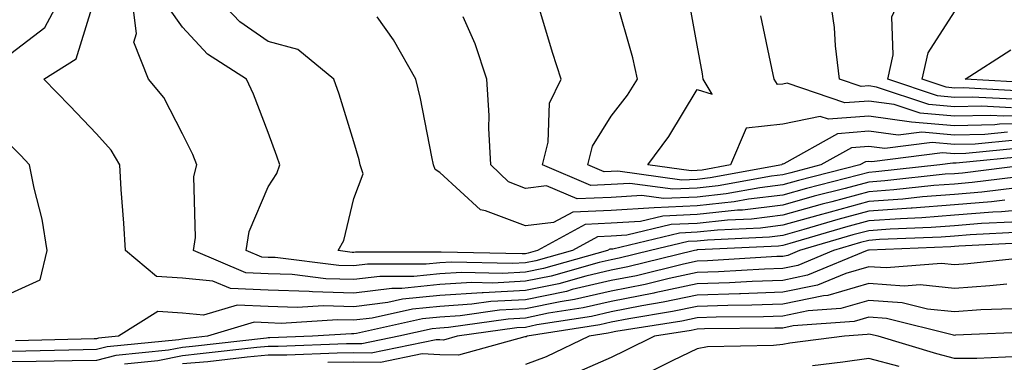
# Model space of a CAD drawing. Units: inches. Extents: x 1005443 to 1008083, y 7239818 to 7242458.
# Drawn here: x 1006919 to 1007034, y 7241209 to 7241249 of the extents above; entities that cross this region are included whole.
import ezdxf

# ---------------------------------------------------------------- set-up
doc = ezdxf.new("R2010")
doc.units = ezdxf.units.IN
doc.header["$MEASUREMENT"] = 0
doc.layers.add('Contour_10057239', color=7, linetype='Continuous', true_color=0x7818a1)

msp = doc.modelspace()

# ---------------------------------------------------------------- linework, layer by layer
at = {"layer": 'Contour_10057239'}
for points in [[(1007035.67, 7241239.54, 3052), (1007030.13, 7241239.84, 3052), (1007028.05, 7241239.79, 3052), (1007026.09, 7241239.96, 3052), (1007020.27, 7241241.92, 3052), (1007020.91, 7241244.78, 3052), (1007020.76, 7241249.21, 3052), (1007021.99, 7241251.92, 3052), (1007021.17, 7241255.05, 3052), (1007019.67, 7241260.3, 3052), (1007019.23, 7241261.92, 3052), (1007018.59, 7241262.46, 3052), (1007018.05, 7241262.9, 3052), (1007013.33, 7241267.2, 3052), (1007009.79, 7241271.92, 3052), (1007015.57, 7241274.4, 3052), (1007018.05, 7241277.95, 3052), (1007020.38, 7241279.59, 3052), (1007022.62, 7241281.92, 3052), (1007026.8, 7241283.17, 3052), (1007028.05, 7241283.53, 3052), (1007031.21, 7241285.08, 3052), (1007033.71, 7241286.26, 3052), (1007038.05, 7241288.58, 3052)], [(1006918.05, 7241244.93, 3064), (1006922, 7241247.97, 3064), (1006924.11, 7241251.92, 3064)], [(1007033.93, 7241227.8, 3063), (1007032.37, 7241227.6, 3063), (1007028.05, 7241227.25, 3063), (1007023.1, 7241226.87, 3063), (1007022.99, 7241226.86, 3063), (1007018.05, 7241226.51, 3063), (1007014.44, 7241225.53, 3063), (1007010.51, 7241224.38, 3063), (1007008.05, 7241223.69, 3063), (1007006.48, 7241223.49, 3063), (1006999.28, 7241223.15, 3063), (1006998.05, 7241223.01, 3063), (1006997.01, 7241222.96, 3063), (1006992.6, 7241221.92, 3063), (1006988.95, 7241221.02, 3063), (1006988.05, 7241220.85, 3063), (1006986.64, 7241220.51, 3063), (1006981.03, 7241218.94, 3063), (1006978.05, 7241218.34, 3063), (1006974.25, 7241218.12, 3063), (1006971.79, 7241218.18, 3063), (1006968.05, 7241217.95, 3063), (1006963.64, 7241217.51, 3063), (1006962.46, 7241217.51, 3063), (1006958.05, 7241216.95, 3063), (1006953.22, 7241217.09, 3063), (1006952.84, 7241217.13, 3063), (1006948.05, 7241217.3, 3063), (1006943.64, 7241217.51, 3063), (1006941.61, 7241218.36, 3063), (1006938.05, 7241218.7, 3063), (1006935.01, 7241218.88, 3063), (1006931.41, 7241221.92, 3063), (1006931.23, 7241225.1, 3063), (1006930.91, 7241229.06, 3063), (1006930.75, 7241231.92, 3063), (1006929.75, 7241233.62, 3063), (1006928.05, 7241235.55, 3063), (1006924.94, 7241238.81, 3063), (1006921.9, 7241241.92, 3063), (1006925.67, 7241244.3, 3063), (1006928.01, 7241251.88, 3063)], [(1007035.36, 7241229.23, 3062), (1007031.24, 7241228.73, 3062), (1007028.05, 7241228.47, 3062), (1007024.31, 7241228.18, 3062), (1007022.04, 7241227.93, 3062), (1007018.05, 7241227.64, 3062), (1007013.55, 7241226.42, 3062), (1007012.14, 7241226.01, 3062), (1007008.05, 7241224.87, 3062), (1007005.42, 7241224.55, 3062), (1007000.43, 7241224.3, 3062), (1006998.05, 7241224.05, 3062), (1006996.01, 7241223.96, 3062), (1006988.23, 7241222.1, 3062), (1006988.05, 7241222.09, 3062), (1006987.88, 7241222.09, 3062), (1006987.59, 7241221.92, 3062), (1006980.14, 7241219.83, 3062), (1006978.05, 7241219.4, 3062), (1006975.38, 7241219.25, 3062), (1006970.6, 7241219.37, 3062), (1006968.05, 7241219.21, 3062), (1006965.04, 7241218.91, 3062), (1006961.06, 7241218.91, 3062), (1006958.05, 7241218.54, 3062), (1006954.76, 7241218.63, 3062), (1006950.85, 7241219.12, 3062), (1006948.05, 7241219.21, 3062), (1006945.46, 7241219.33, 3062), (1006939.33, 7241221.92, 3062), (1006939.58, 7241223.45, 3062), (1006939.4, 7241230.57, 3062), (1006939.75, 7241231.92, 3062), (1006939.25, 7241233.12, 3062), (1006938.05, 7241235.54, 3062), (1006935.9, 7241239.77, 3062), (1006934.08, 7241241.92, 3062), (1006932.38, 7241246.25, 3062), (1006932.71, 7241247.26, 3062), (1006932.12, 7241251.92, 3062)], [(1007036.66, 7241231.92, 3060), (1007029, 7241230.97, 3060), (1007028.05, 7241230.89, 3060), (1007026.95, 7241230.82, 3060), (1007019.92, 7241230.05, 3060), (1007018.05, 7241229.91, 3060), (1007015.3, 7241229.17, 3060), (1007011.71, 7241228.26, 3060), (1007008.05, 7241227.22, 3060), (1007003.33, 7241226.64, 3060), (1007002.75, 7241226.62, 3060), (1006998.05, 7241226.11, 3060), (1006994.04, 7241225.93, 3060), (1006991.45, 7241225.32, 3060), (1006988.05, 7241225.1, 3060), (1006984.99, 7241224.98, 3060), (1006979.46, 7241221.92, 3060), (1006978.36, 7241221.61, 3060), (1006978.05, 7241221.55, 3060), (1006977.66, 7241221.53, 3060), (1006968.22, 7241221.75, 3060), (1006968.05, 7241221.74, 3060), (1006967.85, 7241221.72, 3060), (1006958.24, 7241221.73, 3060), (1006958.05, 7241221.71, 3060), (1006957.84, 7241221.71, 3060), (1006956.2, 7241221.92, 3060), (1006956.86, 7241223.11, 3060), (1006958.05, 7241227.98, 3060), (1006959.11, 7241230.86, 3060), (1006958.78, 7241231.92, 3060), (1006958.65, 7241232.52, 3060), (1006958.05, 7241234.6, 3060), (1006956.31, 7241240.18, 3060), (1006955.71, 7241241.92, 3060), (1006951.51, 7241245.38, 3060), (1006948.05, 7241246.3, 3060), (1006944.75, 7241248.62, 3060), (1006941.63, 7241251.92, 3060)], [(1007034.71, 7241238.58, 3053), (1007031.2, 7241238.77, 3053), (1007028.05, 7241238.7, 3053), (1007025.08, 7241238.95, 3053), (1007018.97, 7241241, 3053), (1007018.05, 7241241.13, 3053), (1007017.19, 7241241.06, 3053), (1007014.66, 7241241.92, 3053), (1007014.17, 7241245.8, 3053), (1007014.07, 7241247.94, 3053), (1007013.48, 7241251.92, 3053)], [(1007034.23, 7241235.74, 3056), (1007031.6, 7241235.47, 3056), (1007028.05, 7241235.4, 3056), (1007024.25, 7241235.72, 3056), (1007021.5, 7241235.37, 3056), (1007018.05, 7241235.85, 3056), (1007014.41, 7241235.56, 3056), (1007008.16, 7241232.03, 3056), (1007008.05, 7241232.01, 3056), (1007007.97, 7241232, 3056), (1007007.94, 7241231.92, 3056), (1006999.58, 7241230.39, 3056), (1006998.05, 7241230.22, 3056), (1006996.28, 7241230.15, 3056), (1006988.79, 7241231.18, 3056), (1006988.05, 7241231.13, 3056), (1006987.23, 7241231.1, 3056), (1006985.3, 7241231.92, 3056), (1006985.85, 7241234.12, 3056), (1006988.05, 7241237.59, 3056), (1006989.92, 7241240.05, 3056), (1006991.09, 7241241.92, 3056), (1006990.55, 7241244.42, 3056), (1006988.59, 7241251.38, 3056)], [(1007038.05, 7241236.76, 3055), (1007033.3, 7241236.67, 3055), (1007032.74, 7241236.61, 3055), (1007028.05, 7241236.49, 3055), (1007023.05, 7241236.92, 3055), (1007018.05, 7241237.6, 3055), (1007013.37, 7241237.24, 3055), (1007012.41, 7241237.56, 3055), (1007008.05, 7241236.68, 3055), (1007003.75, 7241236.22, 3055), (1007001.93, 7241231.92, 3055), (1006998.65, 7241231.32, 3055), (1006998.05, 7241231.26, 3055), (1006997.36, 7241231.23, 3055), (1006992.3, 7241231.92, 3055), (1006994.74, 7241235.23, 3055), (1006998.05, 7241240.72, 3055), (1006999.79, 7241240.18, 3055), (1006998.77, 7241241.92, 3055), (1006998.66, 7241242.53, 3055), (1006998.05, 7241245.9, 3055), (1006997.14, 7241251.01, 3055)], [(1007036.81, 7241230.68, 3061), (1007030.12, 7241229.85, 3061), (1007028.05, 7241229.68, 3061), (1007025.63, 7241229.5, 3061), (1007020.98, 7241228.99, 3061), (1007018.05, 7241228.78, 3061), (1007013.74, 7241227.61, 3061), (1007012.64, 7241227.33, 3061), (1007008.05, 7241226.05, 3061), (1007004.38, 7241225.59, 3061), (1007001.59, 7241225.46, 3061), (1006998.05, 7241225.07, 3061), (1006995.02, 7241224.95, 3061), (1006989.84, 7241223.71, 3061), (1006988.05, 7241223.6, 3061), (1006986.44, 7241223.53, 3061), (1006983.53, 7241221.92, 3061), (1006979.25, 7241220.72, 3061), (1006978.05, 7241220.47, 3061), (1006976.53, 7241220.4, 3061), (1006969.41, 7241220.56, 3061), (1006968.05, 7241220.47, 3061), (1006966.45, 7241220.32, 3061), (1006959.64, 7241220.33, 3061), (1006958.05, 7241220.12, 3061), (1006956.3, 7241220.17, 3061), (1006948.87, 7241221.1, 3061), (1006948.05, 7241221.12, 3061), (1006947.29, 7241221.16, 3061), (1006945.49, 7241221.92, 3061), (1006945.84, 7241224.13, 3061), (1006948.05, 7241229.37, 3061), (1006949.04, 7241230.93, 3061), (1006949.4, 7241231.92, 3061), (1006949.07, 7241232.94, 3061), (1006948.05, 7241235.71, 3061), (1006946.32, 7241240.19, 3061), (1006945.53, 7241241.92, 3061), (1006940.97, 7241244.84, 3061), (1006938.05, 7241247.99, 3061), (1006936.42, 7241250.29, 3061)], [(1007035.15, 7241234.82, 3057), (1007030.48, 7241234.35, 3057), (1007028.05, 7241234.29, 3057), (1007025.45, 7241234.52, 3057), (1007019.95, 7241233.82, 3057), (1007018.05, 7241234.08, 3057), (1007016.05, 7241233.92, 3057), (1007012.49, 7241231.92, 3057), (1007008.96, 7241231.01, 3057), (1007008.05, 7241230.77, 3057), (1007006.73, 7241230.6, 3057), (1007000.51, 7241229.46, 3057), (1006998.05, 7241229.2, 3057), (1006995.21, 7241229.08, 3057), (1006990.21, 7241229.76, 3057), (1006988.05, 7241229.63, 3057), (1006985.66, 7241229.53, 3057), (1006980.01, 7241231.92, 3057), (1006980.7, 7241234.57, 3057), (1006980.86, 7241239.11, 3057), (1006982.19, 7241241.92, 3057), (1006981.18, 7241245.05, 3057), (1006979.61, 7241250.36, 3057)], [(1007038.05, 7241237.7, 3054), (1007033.74, 7241237.61, 3054), (1007032.28, 7241237.69, 3054), (1007028.05, 7241237.59, 3054), (1007024.07, 7241237.94, 3054), (1007021.01, 7241238.96, 3054), (1007018.05, 7241239.36, 3054), (1007015.28, 7241239.15, 3054), (1007008.53, 7241241.44, 3054), (1007008.05, 7241241.34, 3054), (1007007.41, 7241241.28, 3054), (1007007.02, 7241241.92, 3054), (1007006.77, 7241243.2, 3054), (1007005.46, 7241249.33, 3054)], [(1007036.63, 7241240.5, 3051), (1007029.06, 7241240.91, 3051), (1007028.05, 7241240.89, 3051), (1007027.1, 7241240.97, 3051), (1007024.29, 7241241.92, 3051), (1007024.98, 7241244.99, 3051), (1007028.05, 7241249.79, 3051)], [(1007037.01, 7241232.96, 3059), (1007028.23, 7241232.1, 3059), (1007028.05, 7241232.1, 3059), (1007027.85, 7241232.12, 3059), (1007026.35, 7241231.92, 3059), (1007018.87, 7241231.1, 3059), (1007018.05, 7241231.04, 3059), (1007016.85, 7241230.72, 3059), (1007010.79, 7241229.18, 3059), (1007008.05, 7241228.4, 3059), (1007004.04, 7241227.91, 3059), (1007002.37, 7241227.6, 3059), (1006998.05, 7241227.13, 3059), (1006993.05, 7241226.92, 3059), (1006988.05, 7241226.61, 3059), (1006983.55, 7241226.42, 3059), (1006981.32, 7241225.19, 3059), (1006978.05, 7241224.79, 3059), (1006973.4, 7241226.57, 3059), (1006972.79, 7241226.66, 3059), (1006968.05, 7241231.03, 3059), (1006967.5, 7241231.37, 3059), (1006967.33, 7241231.92, 3059), (1006967.12, 7241232.85, 3059), (1006965.81, 7241239.68, 3059), (1006965.25, 7241241.92, 3059), (1006962.64, 7241246.51, 3059), (1006960.76, 7241249.21, 3059)], [(1007036.08, 7241233.89, 3058), (1007029.36, 7241233.23, 3058), (1007028.05, 7241233.2, 3058), (1007026.65, 7241233.32, 3058), (1007018.4, 7241232.27, 3058), (1007018.05, 7241232.32, 3058), (1007017.68, 7241232.29, 3058), (1007017.02, 7241231.92, 3058), (1007009.88, 7241230.09, 3058), (1007008.05, 7241229.59, 3058), (1007005.38, 7241229.25, 3058), (1007001.44, 7241228.53, 3058), (1006998.05, 7241228.16, 3058), (1006994.12, 7241227.99, 3058), (1006991.62, 7241228.35, 3058), (1006988.05, 7241228.12, 3058), (1006984.08, 7241227.95, 3058), (1006980.5, 7241229.47, 3058), (1006978.05, 7241229.17, 3058), (1006976.06, 7241229.93, 3058), (1006973.99, 7241231.92, 3058), (1006973.76, 7241236.21, 3058), (1006973.81, 7241237.68, 3058), (1006973.55, 7241241.92, 3058), (1006972.19, 7241246.06, 3058), (1006970.79, 7241249.18, 3058)], [(1007037.59, 7241241.46, 3050), (1007029.28, 7241241.92, 3050), (1007034.62, 7241245.35, 3050)], [(1006918.05, 7241216.93, 3064), (1006921.46, 7241218.51, 3064), (1006922.3, 7241221.92, 3064), (1006921.7, 7241225.57, 3064), (1006920.76, 7241229.21, 3064), (1006920.24, 7241231.92, 3064), (1006919.17, 7241233.04, 3064), (1006918.05, 7241234.19, 3064)], [(1007038.05, 7241226.85, 3064), (1007033.52, 7241226.45, 3064), (1007032.54, 7241226.41, 3064), (1007028.05, 7241226.04, 3064), (1007024.23, 7241225.74, 3064), (1007021.77, 7241225.64, 3064), (1007018.05, 7241225.38, 3064), (1007015.33, 7241224.64, 3064), (1007008.87, 7241222.74, 3064), (1007008.05, 7241222.52, 3064), (1007007.52, 7241222.45, 3064), (1006998.12, 7241221.99, 3064), (1006998.05, 7241221.99, 3064), (1006997.99, 7241221.98, 3064), (1006997.73, 7241221.92, 3064), (1006989.96, 7241220.01, 3064), (1006988.05, 7241219.63, 3064), (1006985.06, 7241218.93, 3064), (1006981.92, 7241218.05, 3064), (1006978.05, 7241217.26, 3064), (1006973.12, 7241216.99, 3064), (1006972.98, 7241216.99, 3064), (1006968.05, 7241216.68, 3064), (1006963.72, 7241216.25, 3064), (1006961.99, 7241215.86, 3064), (1006958.05, 7241215.37, 3064), (1006954.51, 7241215.46, 3064), (1006951.41, 7241215.28, 3064), (1006948.05, 7241215.39, 3064), (1006944.42, 7241215.55, 3064), (1006940.52, 7241214.39, 3064), (1006938.05, 7241214.63, 3064), (1006935.17, 7241214.8, 3064), (1006930.61, 7241211.92, 3064), (1006928.27, 7241211.7, 3064), (1006928.05, 7241211.63, 3064), (1006927.76, 7241211.63, 3064), (1006918.59, 7241211.38, 3064)], [(1007034.72, 7241225.25, 3065), (1007031.21, 7241225.08, 3065), (1007028.05, 7241224.82, 3065), (1007025.35, 7241224.62, 3065), (1007020.55, 7241224.42, 3065), (1007018.05, 7241224.23, 3065), (1007016.22, 7241223.75, 3065), (1007010, 7241221.92, 3065), (1007008.63, 7241221.34, 3065), (1007008.05, 7241221.23, 3065), (1007007.34, 7241221.21, 3065), (1006999.25, 7241220.72, 3065), (1006998.05, 7241220.68, 3065), (1006996.48, 7241220.35, 3065), (1006990.98, 7241218.99, 3065), (1006988.05, 7241218.41, 3065), (1006983.49, 7241217.36, 3065), (1006982.81, 7241217.16, 3065), (1006978.05, 7241216.19, 3065), (1006974.01, 7241215.96, 3065), (1006971.78, 7241215.65, 3065), (1006968.05, 7241215.41, 3065), (1006964.88, 7241215.09, 3065), (1006960.18, 7241214.05, 3065), (1006958.05, 7241213.79, 3065), (1006956.14, 7241213.83, 3065), (1006949.55, 7241213.42, 3065), (1006948.05, 7241213.48, 3065), (1006946.42, 7241213.55, 3065), (1006940.96, 7241211.92, 3065), (1006938.34, 7241211.63, 3065), (1006938.05, 7241211.6, 3065), (1006937.64, 7241211.51, 3065), (1006929.28, 7241210.69, 3065), (1006928.05, 7241210.36, 3065), (1006926.48, 7241210.35, 3065), (1006919.8, 7241210.17, 3065), (1006918.05, 7241210.16, 3065)], [(1007035.92, 7241224.05, 3066), (1007029.89, 7241223.76, 3066), (1007028.05, 7241223.61, 3066), (1007026.49, 7241223.48, 3066), (1007019.33, 7241223.2, 3066), (1007018.05, 7241223.1, 3066), (1007017.11, 7241222.86, 3066), (1007013.94, 7241221.92, 3066), (1007009.78, 7241220.19, 3066), (1007008.05, 7241219.84, 3066), (1007005.89, 7241219.76, 3066), (1007000.53, 7241219.44, 3066), (1006998.05, 7241219.36, 3066), (1006994.8, 7241218.67, 3066), (1006992, 7241217.97, 3066), (1006988.05, 7241217.2, 3066), (1006983.76, 7241216.21, 3066), (1006982.07, 7241215.94, 3066), (1006978.05, 7241215.11, 3066), (1006975.02, 7241214.95, 3066), (1006970.42, 7241214.29, 3066), (1006968.05, 7241214.14, 3066), (1006966.03, 7241213.94, 3066), (1006958.36, 7241212.23, 3066), (1006958.05, 7241212.19, 3066), (1006957.77, 7241212.2, 3066), (1006953.2, 7241211.92, 3066), (1006948.24, 7241211.73, 3066), (1006948.05, 7241211.73, 3066), (1006947.84, 7241211.71, 3066), (1006939.23, 7241210.74, 3066), (1006938.05, 7241210.62, 3066), (1006936.42, 7241210.29, 3066), (1006930.29, 7241209.68, 3066), (1006928.05, 7241209.08, 3066), (1006925.2, 7241209.07, 3066), (1006921.01, 7241208.96, 3066), (1006918.05, 7241208.95, 3066)], [(1007037.12, 7241222.85, 3067), (1007028.57, 7241222.44, 3067), (1007028.05, 7241222.39, 3067), (1007027.61, 7241222.36, 3067), (1007018.11, 7241221.98, 3067), (1007018.05, 7241221.97, 3067), (1007018.01, 7241221.96, 3067), (1007017.87, 7241221.92, 3067), (1007010.93, 7241219.04, 3067), (1007008.05, 7241218.44, 3067), (1007004.45, 7241218.32, 3067), (1007001.81, 7241218.16, 3067), (1006998.05, 7241218.04, 3067), (1006993.12, 7241216.99, 3067), (1006993.01, 7241216.96, 3067), (1006988.05, 7241215.99, 3067), (1006984.75, 7241215.22, 3067), (1006980.73, 7241214.6, 3067), (1006978.05, 7241214.04, 3067), (1006976.04, 7241213.93, 3067), (1006969.07, 7241212.94, 3067), (1006968.05, 7241212.88, 3067), (1006967.18, 7241212.79, 3067), (1006963.28, 7241211.92, 3067), (1006958.95, 7241211.02, 3067), (1006958.05, 7241211.04, 3067), (1006957.16, 7241211.03, 3067), (1006949.23, 7241210.74, 3067), (1006948.05, 7241210.72, 3067), (1006946.72, 7241210.59, 3067), (1006940.12, 7241209.85, 3067), (1006938.05, 7241209.65, 3067), (1006935.2, 7241209.07, 3067), (1006931.29, 7241208.68, 3067)], [(1007037.32, 7241221.19, 3068), (1007029.61, 7241220.36, 3068), (1007028.05, 7241220.25, 3068), (1007026.53, 7241220.4, 3068), (1007020.08, 7241219.89, 3068), (1007018.05, 7241220.04, 3068), (1007015.38, 7241219.25, 3068), (1007012.08, 7241217.89, 3068), (1007008.05, 7241217.06, 3068), (1007003.09, 7241216.88, 3068), (1007003.01, 7241216.88, 3068), (1006998.05, 7241216.71, 3068), (1006994.09, 7241215.88, 3068), (1006991.6, 7241215.47, 3068), (1006988.05, 7241214.78, 3068), (1006985.73, 7241214.24, 3068), (1006979.37, 7241213.24, 3068), (1006978.05, 7241212.96, 3068), (1006977.05, 7241212.92, 3068), (1006970.07, 7241211.92, 3068), (1006968.49, 7241211.48, 3068), (1006968.05, 7241211.49, 3068), (1006967.64, 7241211.51, 3068), (1006960.04, 7241209.93, 3068), (1006958.05, 7241209.98, 3068), (1006956.08, 7241209.95, 3068), (1006950.24, 7241209.73, 3068), (1006948.05, 7241209.71, 3068), (1006945.61, 7241209.48, 3068), (1006941.02, 7241208.95, 3068), (1006938.05, 7241208.69, 3068)], [(1007034.14, 7241218.01, 3069), (1007032.17, 7241217.8, 3069), (1007028.05, 7241217.51, 3069), (1007024.05, 7241217.92, 3069), (1007022.2, 7241217.77, 3069), (1007018.05, 7241218.07, 3069), (1007013.29, 7241216.68, 3069), (1007012.77, 7241216.64, 3069), (1007008.05, 7241215.66, 3069), (1007004.44, 7241215.53, 3069), (1007001.64, 7241215.51, 3069), (1006998.05, 7241215.4, 3069), (1006995.18, 7241214.79, 3069), (1006990.1, 7241213.97, 3069), (1006988.05, 7241213.57, 3069), (1006986.71, 7241213.26, 3069), (1006978.22, 7241211.92, 3069), (1006978.11, 7241211.86, 3069), (1006978.05, 7241211.85, 3069), (1006977.98, 7241211.85, 3069), (1006970.25, 7241209.72, 3069), (1006968.05, 7241209.77, 3069), (1006965.98, 7241209.85, 3069), (1006961.13, 7241208.84, 3069), (1006958.05, 7241208.9, 3069), (1006955, 7241208.87, 3069)], [(1007034.83, 7241215.14, 3070), (1007031.12, 7241214.99, 3070), (1007028.05, 7241214.76, 3070), (1007024.89, 7241215.08, 3070), (1007021.95, 7241215.82, 3070), (1007018.05, 7241216.1, 3070), (1007014.82, 7241215.15, 3070), (1007011.01, 7241214.88, 3070), (1007008.05, 7241214.27, 3070), (1007005.77, 7241214.2, 3070), (1007000.28, 7241214.15, 3070), (1006998.05, 7241214.08, 3070), (1006996.27, 7241213.7, 3070), (1006988.59, 7241212.46, 3070), (1006988.05, 7241212.36, 3070), (1006987.7, 7241212.27, 3070), (1006985.45, 7241211.92, 3070), (1006980.47, 7241209.5, 3070), (1006978.05, 7241208.63, 3070)], [(1007051.48, 7241208.49, 3071), (1007048.05, 7241210.46, 3071), (1007046.91, 7241210.78, 3071), (1007041.07, 7241211.92, 3071), (1007038.58, 7241212.45, 3071), (1007038.05, 7241212.47, 3071), (1007037.54, 7241212.43, 3071), (1007028.16, 7241212.03, 3071), (1007028.05, 7241212.02, 3071), (1007027.93, 7241212.04, 3071), (1007020.11, 7241213.98, 3071), (1007018.05, 7241214.13, 3071), (1007016.34, 7241213.63, 3071), (1007009.26, 7241213.13, 3071), (1007008.05, 7241212.88, 3071), (1007007.12, 7241212.85, 3071), (1006998.92, 7241212.79, 3071), (1006998.05, 7241212.76, 3071), (1006997.36, 7241212.61, 3071), (1006993.08, 7241211.92, 3071), (1006989.72, 7241210.25, 3071), (1006988.05, 7241209.44, 3071), (1006983.67, 7241207.54, 3071)], [(1007041.21, 7241208.76, 3072), (1007038.05, 7241209.53, 3072), (1007035.67, 7241209.54, 3072), (1007030.65, 7241209.32, 3072), (1007028.05, 7241209.33, 3072), (1007025.98, 7241209.85, 3072), (1007019.17, 7241211.92, 3072), (1007018.27, 7241212.14, 3072), (1007018.05, 7241212.16, 3072), (1007017.86, 7241212.11, 3072), (1007015.24, 7241211.92, 3072), (1007008.87, 7241211.1, 3072), (1007008.05, 7241210.97, 3072), (1007006.97, 7241210.84, 3072), (1006999.28, 7241210.69, 3072), (1006998.05, 7241210.47, 3072), (1006995.21, 7241209.08, 3072), (1006992.33, 7241207.64, 3072)], [(1007021.59, 7241208.38, 3073), (1007018.05, 7241209.33, 3073), (1007015.03, 7241208.9, 3073), (1007011.52, 7241208.45, 3073)]]:
    msp.add_polyline3d(points, dxfattribs=at)

doc.saveas('drawing.dxf')
